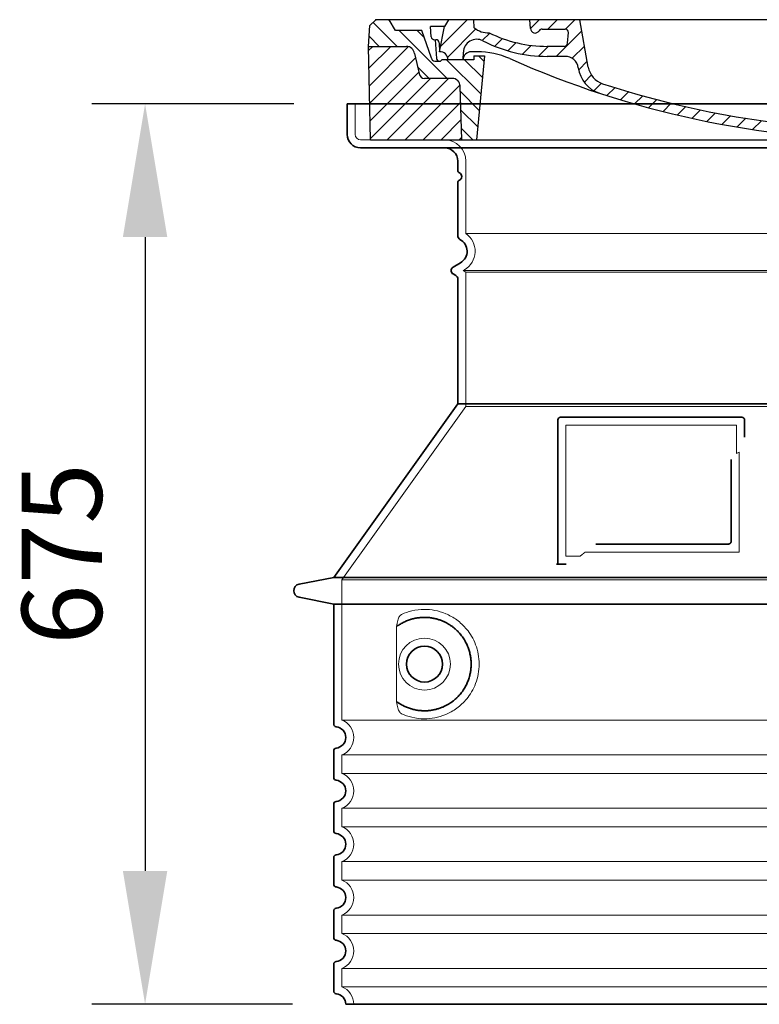
# Model space of a CAD drawing. Units: millimetres. Extents: x 237238 to 259213, y 160248 to 174542.
# Drawn here: x 245777 to 246331, y 167554 to 168292 of the extents above; entities that cross this region are included whole.
import ezdxf

# ---------------------------------------------------------------- set-up
doc = ezdxf.new("R2010")
doc.units = ezdxf.units.MM
for name, pattern in [('AM_DIN_G_W050x2', [6.875, 4.75, -0.875, 0.375, -0.875]), ('AM_ISO08W050', [18, 12, -1.5, 3, -1.5]), ('DASHED', [0])]:
    doc.linetypes.add(name, pattern=pattern)
doc.layers.get('DEFPOINTS').update_dxf_attribs({"color": 250})
for name, color, linetype, lineweight in [('AM_7', 4, 'AM_ISO08W050', 25), ('AM_8', 1, 'Continuous', 25), ('kote', 252, 'Continuous', 9), ('Skrytá (ISO)', 1, 'DASHED', 18), ('Viditelná (ISO)', 7, 'Continuous', 35)]:
    doc.layers.add(name, color=color, linetype=linetype, lineweight=lineweight)
doc.layers.add('PUNKTE', color=1, linetype='Continuous')
doc.styles.get("Standard").update_dxf_attribs({"font": 'ISOCP.SHX'})
doc.styles.add('Styl textu40', font='arial.ttf')
doc.dimstyles.new('VARIABEL-ST', dxfattribs={"dimscale": 40, "dimtxt": 7, "dimasz": 2.5, "dimexe": 1, "dimexo": 1, "dimgap": 0.6, "dimtad": 1, "dimdsep": 46, "dimtxsty": 'Standard', "dimcen": 0, "dimclrd": 256, "dimclre": 256, "dimclrt": 5, "dimadec": 0, "dimazin": 0, "dimtp": 0.1, "dimtm": 0.1, "dimtfac": 0.71, "dimtdec": 3, "dimtmove": 0, "dimatfit": 3, "dimfxl": 1, "dimtzin": 0, "dimarcsym": 0})

# ---------------------------------------------------------------- blocks, each defined once
blk = doc.blocks.new('*D57')
at = {"layer": 'DEFPOINTS', "color": 0, "transparency": 16777216}
for p in [(246022.16, 168228.56), (245870.71, 167553.56), (246021.16, 167553.56)]:
    blk.add_point(p, dxfattribs=at)
at = {"layer": 'kote', "lineweight": -2, "transparency": 16777216}
for p, q in [((245982.16, 168228.56), (245830.71, 168228.56)), ((245870.71, 168128.56), (245870.71, 167653.56)), ((245981.16, 167553.56), (245830.71, 167553.56))]:
    blk.add_line(p, q, dxfattribs=at)
at = {"layer": 'kote', "transparency": 16777216}
for points in [[(245854.05, 168128.56), (245887.38, 168128.56), (245870.71, 168228.56)], [(245854.05, 167653.56), (245887.38, 167653.56), (245870.71, 167553.56)]]:
    blk.add_solid(points, dxfattribs=at)
at = {"layer": 'kote', "transparency": 16777216, "insert": (245816.08, 167891.06), "char_height": 60, "attachment_point": 5, "rotation": 90, "style": 'Styl textu40'}
blk.add_mtext('675', dxfattribs=at)
blk = doc.blocks.new('A$C710E52A4')
at = {"layer": 'AM_8'}
h = blk.add_hatch(dxfattribs=at)
h.set_pattern_fill('ANSI31', color=256, scale=3, angle=90, style=0)
h.set_pattern_definition([(135, (-11381.922, -11292.96), (-6.735192, -6.735192), [])])
edge = h.paths.add_edge_path()
edge.add_line((703.08, 25.02), (714, 25.02))
edge.add_line((714, 25.02), (715.26, 65.21))
edge.add_arc((721.26, 65.02), 6, 90, 178.19773, ccw=False)
edge.add_line((721.26, 71.02), (741.92, 71.02))
edge.add_arc((741.92, 75.02), 4, 270, 354.00077)
edge.add_line((745.9, 74.6), (749.58, 89.64))
edge.add_arc((755.55, 89.02), 6, 90, 174.00077, ccw=False)
edge.add_line((755.55, 95.02), (784.05, 95.02))
edge.add_line((784.05, 95.02), (782.89, 110.55))
edge.add_line((782.89, 110.55), (778.42, 115.02))
edge.add_line((778.42, 115.02), (768.42, 115.02))
edge.add_line((768.42, 115.02), (763.8, 107.02))
edge.add_line((763.8, 107.02), (735.02, 107.02))
edge.add_line((735.02, 107.02), (733.61, 86.48))
edge.add_arc((731.11, 86.52), 2.5, 216.8699, 359.12821, ccw=False)
edge.add_line((729.11, 85.02), (705.02, 85.02))
edge.add_line((705.02, 85.02), (705.02, 88.02))
edge.add_line((705.02, 88.02), (697.02, 88.02))
edge.add_line((697.02, 88.02), (703.08, 25.02))
edge = h.paths.add_edge_path()
edge.add_line((70.05, 25.02), (80.97, 25.02))
edge.add_line((80.97, 25.02), (87.02, 88.02))
edge.add_line((87.02, 88.02), (79.02, 88.02))
edge.add_line((79.02, 88.02), (79.02, 85.02))
edge.add_line((79.02, 85.02), (54.94, 85.02))
edge.add_arc((53.94, 85.02), 1, 270, 360, ccw=False)
edge.add_line((53.94, 84.02), (49.7, 84.02))
edge.add_arc((49.7, 86.52), 2.5, 189.67619, 270, ccw=False)
edge.add_line((47.24, 86.1), (40.02, 107.02))
edge.add_line((40.02, 107.02), (20.24, 107.02))
edge.add_line((20.24, 107.02), (15.63, 115.02))
edge.add_line((15.63, 115.02), (5.63, 115.02))
edge.add_line((5.63, 115.02), (1.16, 110.55))
edge.add_line((1.16, 110.55), (0, 95.02))
edge.add_line((0, 95.02), (28.5, 95.02))
edge.add_line((28.5, 95.02), (34.46, 89.64))
edge.add_line((34.46, 89.64), (38.15, 74.6))
edge.add_arc((42.12, 75.02), 4, 185.99923, 270)
edge.add_line((42.12, 71.02), (62.79, 71.02))
edge.add_arc((62.79, 65.02), 6, 1.80227, 90, ccw=False)
edge.add_line((68.79, 65.21), (70.05, 25.02))
h = blk.add_hatch(dxfattribs=at)
h.set_pattern_fill('ANSI31', color=256, scale=3, style=0)
h.set_pattern_definition([(45, (-11381.922, -11292.96), (-6.735192, 6.735192), [])])
edge = h.paths.add_edge_path()
edge.add_line((714, 25.02), (782.38, 25.02))
edge.add_line((782.38, 25.02), (784.05, 95.02))
edge.add_line((784.05, 95.02), (755.55, 95.02))
edge.add_arc((755.55, 89.02), 6, 90, 174.00077)
edge.add_line((749.58, 89.64), (745.9, 74.6))
edge.add_arc((741.92, 75.02), 4, 270, 354.00077, ccw=False)
edge.add_line((741.92, 71.02), (721.26, 71.02))
edge.add_arc((721.26, 65.02), 6, 90, 178.19773)
edge.add_line((715.26, 65.21), (714, 25.02))
edge = h.paths.add_edge_path()
edge.add_line((1.67, 25.02), (70.05, 25.02))
edge.add_line((70.05, 25.02), (68.79, 65.21))
edge.add_arc((62.79, 65.02), 6, 1.80227, 90)
edge.add_line((62.79, 71.02), (42.12, 71.02))
edge.add_arc((42.12, 75.02), 4, 185.99923, 270, ccw=False)
edge.add_line((38.15, 74.6), (34.46, 89.64))
edge.add_arc((28.5, 89.02), 6, 5.99923, 90)
edge.add_line((28.5, 95.02), (0, 95.02))
edge.add_line((0, 95.02), (1.67, 25.02))
for p, q in [((1.16, 110.55), (5.63, 115.02)), ((392.02, 115.02), (5.63, 115.02)), ((20.24, 107.02), (15.63, 115.02)), ((59.91, 115.02), (57.02, 110.02)), ((79.37, 109.01), (79.02, 115.02)), ((121.43, 108.44), (121.02, 115.02)), ((164.82, 79.48), (158.55, 115.02)), ((392.02, 115.02), (778.42, 115.02)), ((713.59, 107.24), (714.27, 115.02)), ((724.14, 115.02), (727.02, 110.02)), ((738.02, 107.02), (742.64, 115.02)), ((763.8, 107.02), (768.42, 115.02)), ((782.89, 110.55), (778.42, 115.02)), ((0, 95.02), (1.16, 110.55)), ((40.02, 107.02), (20.24, 107.02)), ((47.24, 86.08), (40.02, 107.02)), ((47.07, 102.08), (46.55, 110.02)), ((57.02, 110.02), (46.55, 110.02)), ((53.39, 91.01), (57.02, 110.02)), ((130.19, 108.02), (147.43, 108.02)), ((149.13, 97.43), (149.93, 105.43)), ((727.02, 110.02), (732.02, 110.02)), ((730.66, 91.01), (732.02, 110.02)), ((733.61, 86.43), (735.02, 107.02)), ((735.02, 107.02), (763.8, 107.02)), ((784.05, 95.02), (782.89, 110.55)), ((49.53, 100.02), (50.48, 100.02)), ((50.01, 100.02), (51.13, 85.85)), ((52.98, 97.61), (53.39, 91.01)), ((1.67, 25.02), (0, 95.02)), ((0, 95.02), (28.5, 95.02)), ((34.46, 89.64), (38.15, 74.6)), ((71.02, 85.02), (71.22, 90.65)), ((81.6, 91.02), (77.02, 91.02)), ((146.63, 95.02), (134.02, 95.02)), ((702.44, 91.02), (707.02, 91.02)), ((749.58, 89.64), (745.9, 74.6)), ((784.05, 95.02), (755.55, 95.02)), ((782.38, 25.02), (784.05, 95.02)), ((49.7, 84.02), (53.12, 84.02)), ((53.12, 84.02), (53.38, 84.02)), ((53.38, 84.02), (53.94, 84.02)), ((54.94, 85.02), (54.94, 85.02)), ((79.02, 85.02), (54.94, 85.02)), ((79.02, 88.02), (79.02, 85.02)), ((79.02, 88.02), (87.02, 88.02)), ((87.02, 88.02), (80.97, 25.02)), ((147.41, 87.52), (134.02, 87.52)), ((591.41, 81.89), (592.02, 81.89)), ((592.02, 81.89), (592.65, 81.89)), ((676.21, 85.02), (697.22, 85.02)), ((676.21, 85.02), (697.22, 85.02)), ((697.02, 88.02), (703.08, 25.02)), ((697.02, 88.02), (705.02, 88.02)), ((697.02, 88.02), (705.02, 88.02)), ((705.02, 88.02), (705.02, 85.02)), ((705.02, 88.02), (705.02, 85.02)), ((705.02, 85.02), (729.11, 85.02)), ((705.02, 85.02), (729.11, 85.02)), ((588.91, 79.51), (588.16, 63.56)), ((595.15, 79.53), (595.75, 68.24)), ((62.79, 71.02), (42.12, 71.02)), ((721.26, 71.02), (741.92, 71.02)), ((70.05, 25.02), (68.79, 65.21)), ((714, 25.02), (715.26, 65.21)), ((1.67, 25.02), (782.38, 25.02))]:
    blk.add_line(p, q)
for centre, radius, start, end in [((89.82, 121.22), 16.07, 229.44309, 272.73474), ((134.02, 193.02), 98, 243.69, 270), ((124.97, 108.56), 3.54, 182, 329.767), ((130.19, 105.52), 2.5, 90, 149.767), ((147.43, 105.52), 2.5, 358, 90), ((707.62, 107.76), 6, 275.893, 355), ((49.53, 102.52), 2.5, 190, 270), ((50.48, 97.52), 2.5, 2, 90), ((81.21, 90.3), 10, 62.792, 178), ((134.02, 193.02), 105.5, 242.792, 270), ((146.63, 97.52), 2.5, 270, 358), ((719.01, -2.65), 105, 95.892, 114.109), ((28.5, 89.02), 6, 5.99923, 90), ((53.6, 85.02), 6, 0, 92.001), ((77.02, 85.02), 6, 90, 180), ((81.6, 31.02), 60, 65.994, 90), ((392.02, 728.02), 695.5, 287.48, 294.109), ((702.44, 31.02), 60, 90, 114.006), ((707.02, 85.02), 6, 0, 90), ((730.45, 85.02), 6, 87.999, 180), ((755.55, 89.02), 6, 90, 174.00077), ((49.7, 86.52), 2.5, 190, 270), ((53.12, 86.02), 2, 184.75823, 270), ((53.94, 85.02), 1, 270, 360), ((392.02, 728.02), 703, 245.993, 270), ((147.41, 77.52), 10, 8.13, 90), ((392.02, 728.02), 703, 270, 294.006), ((591.41, 79.39), 2.5, 89.998, 177.298), ((592.65, 79.39), 2.5, 3.047, 90.002), ((731.11, 86.52), 2.5, 216.87, 358), ((731.11, 86.52), 2.5, 216.87, 358), ((42.12, 75.02), 4, 185.99923, 270), ((180.57, 82.25), 23.5, 188.13, 251.869), ((180.57, 82.25), 16, 190, 251.869), ((741.92, 75.02), 4, 270, 354.00077), ((62.79, 65.02), 6, 1.80227, 90), ((392.02, 728.02), 695.5, 251.869, 270), ((599.74, 68.45), 4, 183.047, 287.483), ((721.26, 65.02), 6, 90, 178.19773), ((392.02, 728.02), 695.5, 270, 286.132), ((584.16, 63.75), 4, 286.132, 357.298)]:
    blk.add_arc(centre, radius, start, end)
at = {"layer": 'AM_7', "linetype": 'AM_DIN_G_W050x2'}
for q in [(392.02, 30.04), (392.02, 30.04), (377.01, 15.02), (407.04, 15.02), (392.02, 0), (392.02, 0)]:
    blk.add_line((392.02, 15.02), q, dxfattribs=at)
at = {"layer": 'AM_8'}
for p, q in [((53.27, 94.26), (74.03, 115.02)), ((121.42, 108.53), (127.91, 115.02)), ((134.38, 108.02), (141.38, 115.02)), ((147.82, 107.99), (154.85, 115.02)), ((713.67, 108.07), (720.61, 115.02)), ((59.28, 86.79), (80.57, 108.08)), ((85.29, 99.33), (90.96, 105.01)), ((140.82, 87.52), (160.02, 106.71)), ((709.63, 90.57), (729.08, 110.02)), ((94.7, 95.28), (100.41, 100.99)), ((104.53, 91.64), (110.71, 97.81)), ((677.88, 85.76), (690.37, 98.25)), ((695.92, 90.33), (707.19, 101.6)), ((717.55, 85.02), (730.92, 98.39)), ((115.38, 89.01), (122.06, 95.69)), ((127.74, 87.9), (134.85, 95.02)), ((152.84, 86.06), (162.03, 95.26)), ((654.96, 76.31), (668.82, 90.17)), ((70.97, 85.02), (71.03, 85.08)), ((157.74, 77.5), (164.05, 83.81)), ((588.82, 77.52), (593.04, 81.74)), ((632.19, 67.01), (645.87, 80.69)), ((161.87, 68.15), (167.07, 73.35)), ((169.17, 61.99), (174.68, 67.49)), ((588.06, 63.29), (595.61, 70.84)), ((612.24, 60.53), (624.53, 72.82)), ((178.81, 58.15), (184.91, 64.25)), ((189.01, 54.89), (195.27, 61.14)), ((573.69, 48.92), (584.47, 59.7)), ((592.28, 54.04), (603.9, 65.67)), ((199.28, 51.68), (205.63, 58.03)), ((210.06, 49), (215.99, 54.92)), ((220.85, 46.31), (226.88, 52.34)), ((555.75, 44.45), (566.31, 55.01)), ((231.63, 43.62), (237.87, 49.86)), ((242.41, 40.93), (248.87, 47.39)), ((253.65, 38.7), (259.86, 44.91)), ((521.49, 37.13), (530.77, 46.41)), ((537.84, 40.02), (548.16, 50.33)), ((265.1, 36.68), (271.43, 43.01)), ((276.55, 34.66), (283.05, 41.16)), ((288, 32.64), (294.66, 39.3)), ((299.8, 30.97), (306.4, 37.57)), ((473.82, 29.87), (482.26, 38.32)), ((488.87, 31.45), (498, 40.58)), ((505.13, 34.25), (514.38, 43.5)), ((311.99, 29.69), (318.7, 36.4)), ((324.18, 28.4), (331, 35.23)), ((336.37, 27.12), (343.3, 34.06)), ((348.97, 26.26), (356.12, 33.41)), ((362.06, 25.88), (369.27, 33.08)), ((375.16, 25.5), (382.41, 32.76)), ((388.25, 25.13), (395.75, 32.63)), ((401.9, 25.3), (409.62, 33.03)), ((415.77, 25.7), (423.5, 33.43)), ((429.64, 26.1), (437.37, 33.83)), ((443.71, 26.7), (452.13, 35.12)), ((458.76, 28.29), (467.2, 36.72))]:
    blk.add_line(p, q, dxfattribs=at)
at = {"layer": 'PUNKTE'}
for p in [(5.63, 115.02), (392.02, 115.02), (392.02, 115.02), (392.02, 115.02), (392.02, 115.02), (778.42, 115.02), (392.02, 25.02), (392.02, 25.02)]:
    blk.add_point(p, dxfattribs=at)

msp = doc.modelspace()

# ---------------------------------------------------------------- linework, layer by layer
at = {"layer": 'Skrytá (ISO)', "ltscale": 4.378584}
msp.add_line((246028.16, 168205.56), (246028.16, 168228.56), dxfattribs=at)
at = {"layer": 'Skrytá (ISO)', "ltscale": 13.14391}
msp.add_line((246032.16, 168201.56), (246828.16, 168201.56), dxfattribs=at)
at = {"layer": 'Skrytá (ISO)', "ltscale": 13.137691}
msp.add_line((246111.16, 168131.22), (246111.16, 168185.56), dxfattribs=at)
at = {"layer": 'Skrytá (ISO)', "ltscale": 13.097497}
for p, q in [((246749.16, 168131.22), (246111.16, 168131.22)), ((246749.16, 168102.4), (246111.16, 168102.4)), ((246749.16, 168001.63), (246111.16, 168001.63))]:
    msp.add_line(p, q, dxfattribs=at)
at = {"layer": 'Skrytá (ISO)', "ltscale": 0.219729}
msp.add_line((246110.16, 168104.13), (246109.16, 168103.56), dxfattribs=at)
at = {"layer": 'Skrytá (ISO)', "ltscale": 13.179613}
msp.add_line((246751.16, 168103.56), (246109.16, 168103.56), dxfattribs=at)
at = {"layer": 'Skrytá (ISO)', "ltscale": 0.439558}
msp.add_line((246111.16, 168102.4), (246109.16, 168103.56), dxfattribs=at)
at = {"layer": 'Skrytá (ISO)', "ltscale": 12.18212}
msp.add_line((246111.16, 168001.63), (246111.16, 168102.4), dxfattribs=at)
at = {"layer": 'Skrytá (ISO)', "ltscale": 12.882055}
msp.add_line((246111.16, 168001.63), (246018.16, 167871.63), dxfattribs=at)
at = {"layer": 'Skrytá (ISO)', "ltscale": 11.847196}
msp.add_line((246186.16, 167987.56), (246186.16, 167889.56), dxfattribs=at)
at = {"layer": 'Skrytá (ISO)', "ltscale": 12.37911}
msp.add_line((246314.16, 167987.56), (246186.16, 167987.56), dxfattribs=at)
at = {"layer": 'Skrytá (ISO)', "ltscale": 4.010478}
msp.add_line((246314.16, 167966.49), (246314.16, 167987.56), dxfattribs=at)
at = {"layer": 'Skrytá (ISO)', "ltscale": 2.062627}
msp.add_line((246186.16, 167889.56), (246197, 167889.56), dxfattribs=at)
at = {"layer": 'Skrytá (ISO)', "ltscale": 12.468955}
msp.add_line((246200.69, 167892.56), (246316.06, 167892.56), dxfattribs=at)
at = {"layer": 'Skrytá (ISO)', "ltscale": 13.039331}
for p, q in [((246018.16, 167871.63), (246842.16, 167871.63)), ((246018.16, 167766.63), (246842.16, 167766.63)), ((246842.16, 167740.48), (246018.16, 167740.48)), ((246018.16, 167726.63), (246842.16, 167726.63)), ((246842.16, 167700.48), (246018.16, 167700.48)), ((246018.16, 167686.63), (246842.16, 167686.63)), ((246842.16, 167660.48), (246018.16, 167660.48)), ((246018.16, 167646.63), (246842.16, 167646.63)), ((246842.16, 167620.48), (246018.16, 167620.48)), ((246018.16, 167606.63), (246842.16, 167606.63)), ((246842.16, 167580.48), (246018.16, 167580.48)), ((246018.16, 167566.63), (246842.16, 167566.63))]:
    msp.add_line(p, q, dxfattribs=at)
at = {"layer": 'Skrytá (ISO)', "ltscale": 12.693194}
msp.add_line((246018.16, 167871.63), (246018.16, 167766.63), dxfattribs=at)
at = {"layer": 'Skrytá (ISO)', "ltscale": 12.275962}
msp.add_line((246059.08, 167833.94), (246059.08, 167783.17), dxfattribs=at)
at = {"layer": 'Skrytá (ISO)', "ltscale": 2.635983}
for p, q in [((246018.16, 167740.48), (246018.16, 167726.63)), ((246018.16, 167700.48), (246018.16, 167686.63)), ((246018.16, 167660.48), (246018.16, 167646.63)), ((246018.16, 167620.48), (246018.16, 167606.63)), ((246018.16, 167580.48), (246018.16, 167566.63))]:
    msp.add_line(p, q, dxfattribs=at)
at = {"layer": 'Skrytá (ISO)', "ltscale": 11.818951}
msp.add_circle((246080.16, 167808.56), 19.45, dxfattribs=at)
at = {"layer": 'Skrytá (ISO)', "ltscale": 1.196077}
msp.add_arc((246032.16, 168205.56), 4, 180, 270, dxfattribs=at)
at = {"layer": 'Skrytá (ISO)', "ltscale": 4.78461}
msp.add_arc((246095.16, 168185.56), 16, 0, 90, dxfattribs=at)
at = {"layer": 'Skrytá (ISO)', "ltscale": 6.154692}
msp.add_arc((246102.16, 168117.99), 16, 300, 55.77113, dxfattribs=at)
at = {"layer": 'Skrytá (ISO)', "ltscale": 0.398348}
msp.add_arc((246473.02, 167629.35), 372.69, 114.90732, 115.22908, dxfattribs=at)
at = {"layer": 'Skrytá (ISO)', "ltscale": 6.426379}
for centre in [(246013.16, 167753.56), (246013.16, 167713.56), (246013.16, 167673.56), (246013.16, 167633.56), (246013.16, 167593.56)]:
    msp.add_arc(centre, 14, 290.92483, 69.07517, dxfattribs=at)
at = {"layer": 'Skrytá (ISO)', "ltscale": 3.21314}
msp.add_arc((246013.16, 167553.56), 14, 0, 69.07517, dxfattribs=at)
at = {"layer": 'Skrytá (ISO)', "ltscale": 15.091075}
msp.add_rational_spline([(246316.06, 167892.56), (246316.06, 167932.96), (246316.06, 167967.38)], [1.00235786927, 1.00604730413, 1.00391800559], degree=2, dxfattribs=at)
at = {"layer": 'Skrytá (ISO)', "ltscale": 0.905796}
msp.add_rational_spline([(246200.69, 167892.56), (246198.85, 167891.07), (246197, 167889.56)], [1.02175351756, 1.02024725223, 1.01872128411], degree=2, dxfattribs=at)
at = {"layer": 'Skrytá (ISO)', "ltscale": 3.049725}
msp.add_open_spline([(246063.05, 167845.81), (246062.46, 167845.54), (246061.92, 167845.01), (246060.92, 167843.49), (246060.48, 167842.5), (246059.69, 167839.99), (246059.39, 167838.43), (246059.13, 167835.83), (246059.08, 167834.87), (246059.08, 167833.94)], degree=3, knots=[-6.248464, -6.248464, -6.248464, -6.248464, -5.855111, -5.855111, -5.440025, -5.440025, -4.943712, -4.943712, -4.655335, -4.655335, -4.655335, -4.655335], dxfattribs=at)
at = {"layer": 'Skrytá (ISO)', "ltscale": 13.256505}
msp.add_open_spline([(246063.05, 167771.3), (246065.49, 167770.18), (246068.05, 167769.29), (246073.78, 167767.93), (246076.98, 167767.56), (246082.58, 167767.56), (246085.18, 167767.77), (246090.56, 167768.8), (246093.34, 167769.62), (246098.91, 167771.97), (246101.69, 167773.51), (246107.01, 167777.4), (246109.56, 167779.75), (246113.11, 167784.07), (246114.34, 167785.8), (246116.61, 167789.65), (246117.64, 167791.76), (246119.35, 167796.26), (246120.03, 167798.65), (246120.93, 167803.56), (246121.16, 167806.07), (246121.16, 167808.56), (246121.16, 167811.04), (246120.93, 167813.56), (246120.03, 167818.47), (246119.35, 167820.86), (246117.64, 167825.35), (246116.61, 167827.47), (246114.34, 167831.31), (246113.11, 167833.04), (246109.56, 167837.37), (246107.01, 167839.72), (246101.69, 167843.61), (246098.91, 167845.15), (246093.34, 167847.5), (246090.56, 167848.31), (246085.18, 167849.34), (246082.58, 167849.56), (246076.98, 167849.56), (246073.78, 167849.18), (246068.05, 167847.82), (246065.49, 167846.94), (246063.05, 167845.81)], degree=3, knots=[26.233999, 26.233999, 26.233999, 26.233999, 27.756641, 27.756641, 29.565379, 29.565379, 30.939908, 30.939908, 32.314437, 32.314437, 33.688965, 33.688965, 35.063494, 35.063494, 35.808504, 35.808504, 36.553514, 36.553514, 37.298524, 37.298524, 38.043533, 38.043533, 38.043533, 38.788543, 38.788543, 39.533553, 39.533553, 40.278563, 40.278563, 41.023572, 41.023572, 42.398101, 42.398101, 43.77263, 43.77263, 45.147159, 45.147159, 46.521688, 46.521688, 48.330426, 48.330426, 49.853068, 49.853068, 49.853068, 49.853068], dxfattribs=at)
at = {"layer": 'Skrytá (ISO)'}
for points in [[(246059.73, 167836.97), (246059.73, 167836.97), (246059.73, 167836.97), (246059.73, 167836.97)], [(246059.73, 167780.14), (246059.73, 167780.14), (246059.73, 167780.14), (246059.73, 167780.14)]]:
    msp.add_open_spline(points, degree=3, dxfattribs=at)
at = {"layer": 'Skrytá (ISO)', "ltscale": 3.049721}
msp.add_open_spline([(246059.08, 167783.17), (246059.08, 167782.18), (246059.13, 167781.17), (246059.41, 167778.57), (246059.71, 167777.06), (246060.5, 167774.55), (246060.96, 167773.52), (246061.97, 167772.05), (246062.5, 167771.55), (246063.05, 167771.3)], degree=3, knots=[-1.550935, -1.550935, -1.550935, -1.550935, -1.2581, -1.2581, -0.794126, -0.794126, -0.370827, -0.370827, 0, 0, 0, 0], dxfattribs=at)
at = {"layer": 'Viditelná (ISO)'}
for p, q in [((246838.16, 168228.56), (246022.16, 168228.56)), ((246022.16, 168205.56), (246022.16, 168228.56)), ((246032.16, 168195.56), (246828.16, 168195.56)), ((246105.16, 168178.56), (246105.16, 168185.56)), ((246105.16, 168129.52), (246105.16, 168169.39)), ((246107.16, 168109.33), (246101.66, 168106.15)), ((246103.66, 168099.8), (246101.66, 168100.96)), ((246105.16, 168003.56), (246105.16, 168097.21)), ((246105.16, 168003.56), (246012.16, 167873.56)), ((246755.16, 168003.56), (246105.16, 168003.56)), ((246180.16, 167991.56), (246180.16, 167883.56)), ((246318.16, 167993.56), (246182.16, 167993.56)), ((246320.16, 167978.59), (246320.16, 167991.56)), ((246208.7, 167898.56), (246308.06, 167898.56)), ((246180.16, 167883.56), (246182.16, 167883.56)), ((246182.16, 167883.56), (246184, 167883.56)), ((246012.16, 167873.56), (245986.2, 167868.46)), ((246012.16, 167873.56), (246848.16, 167873.56)), ((246012.16, 167853.56), (245986.2, 167858.65)), ((246012.16, 167853.56), (246848.16, 167853.56)), ((246012.16, 167853.56), (246012.16, 167763.51)), ((246012.16, 167743.61), (246012.16, 167723.51)), ((246012.16, 167703.61), (246012.16, 167683.51)), ((246012.16, 167663.61), (246012.16, 167643.51)), ((246012.16, 167623.61), (246012.16, 167603.51)), ((246012.16, 167583.61), (246012.16, 167563.51)), ((246021.16, 167553.56), (246839.16, 167553.56))]:
    msp.add_line(p, q, dxfattribs=at)
msp.add_circle((246080.16, 167808.56), 13.45, dxfattribs=at)
for centre, radius, start, end in [((246032.16, 168205.56), 10, 180, 270), ((246095.16, 168185.56), 10, 0, 90), ((246107.16, 168178.56), 2, 180, 246.42182), ((246105.16, 168173.97), 3, 293.57818, 66.42182), ((246107.16, 168169.39), 2, 113.57818, 180), ((246108.16, 168129.52), 3, 180, 242.51357), ((246102.16, 168117.99), 10, 300, 62.51357), ((246103.16, 168103.56), 3, 120, 240), ((246102.16, 168097.21), 3, 0, 60), ((246182.16, 167991.56), 2, 90, 180), ((246318.16, 167991.56), 2, 0, 90), ((245987.16, 167863.56), 5, 101.09973, 258.90027), ((246014.16, 167763.51), 2, 180, 264.26083), ((246013.16, 167753.56), 8, 275.73917, 84.26083), ((246014.16, 167743.61), 2, 95.73917, 180), ((246014.16, 167723.51), 2, 180, 264.26083), ((246013.16, 167713.56), 8, 275.73917, 84.26083), ((246014.16, 167703.61), 2, 95.73917, 180), ((246014.16, 167683.51), 2, 180, 264.26083), ((246013.16, 167673.56), 8, 275.73917, 84.26083), ((246014.16, 167663.61), 2, 95.73917, 180), ((246014.16, 167643.51), 2, 180, 264.26083), ((246013.16, 167633.56), 8, 275.73917, 84.26083), ((246014.16, 167623.61), 2, 95.73917, 180), ((246014.16, 167603.51), 2, 180, 264.26083), ((246013.16, 167593.56), 8, 275.73917, 84.26083), ((246014.16, 167583.61), 2, 95.73917, 180), ((246014.16, 167563.51), 2, 180, 264.26083), ((246013.16, 167553.56), 8, 0, 84.26083)]:
    msp.add_arc(centre, radius, start, end, dxfattribs=at)
for centre, major_axis, start_param, end_param in [((246058.57, 167838.58), (1.16, -1.6), 6.281635, 6.281642), ((246058.56, 167778.51), (1.17, 1.63), 6.282607, 6.282615)]:
    msp.add_ellipse(centre, major_axis=major_axis, ratio=0.849972, start_param=start_param, end_param=end_param, dxfattribs=at)
for points, knots in [([(246310.06, 167961.84), (246310.06, 167957.13), (246310.06, 167952.26), (246310.06, 167947.17), (246310.06, 167947.14), (246310.06, 167947.1), (246310.06, 167947.07), (246310.06, 167941.95), (246310.06, 167936.6), (246310.06, 167931.25), (246310.06, 167931.24), (246310.06, 167931.24), (246310.06, 167931.24), (246310.06, 167925.88), (246310.06, 167920.52), (246310.06, 167915.38), (246310.06, 167915.36), (246310.06, 167915.33), (246310.06, 167915.3), (246310.06, 167910.19), (246310.06, 167905.3), (246310.06, 167900.56)], [0, 0, 0, 0, 0.24836, 0.24836, 0.24836, 0.25, 0.25, 0.25, 0.499801, 0.499801, 0.499801, 0.5, 0.5, 0.5, 0.75, 0.75, 0.75, 0.751237, 0.751237, 0.751237, 1, 1, 1, 1]), ([(246310.06, 167900.56), (246310.06, 167900.53), (246310.06, 167900.5), (246310.06, 167900.47), (246310.06, 167900.43), (246310.05, 167900.38), (246310.05, 167900.34), (246310.04, 167900.31), (246310.04, 167900.28), (246310.04, 167900.25), (246310.03, 167900.21), (246310.02, 167900.17), (246310.01, 167900.13), (246310.01, 167900.1), (246310, 167900.06), (246309.99, 167900.03), (246309.98, 167900), (246309.97, 167899.96), (246309.96, 167899.93), (246309.95, 167899.9), (246309.94, 167899.86), (246309.92, 167899.83), (246309.91, 167899.8), (246309.9, 167899.77), (246309.89, 167899.74), (246309.87, 167899.71), (246309.86, 167899.67), (246309.84, 167899.64), (246309.83, 167899.62), (246309.81, 167899.59), (246309.8, 167899.57), (246309.78, 167899.54), (246309.76, 167899.5), (246309.74, 167899.47), (246309.72, 167899.45), (246309.71, 167899.43), (246309.7, 167899.41), (246309.67, 167899.38), (246309.65, 167899.34), (246309.62, 167899.31), (246309.61, 167899.29), (246309.6, 167899.28), (246309.59, 167899.27), (246309.56, 167899.23), (246309.53, 167899.2), (246309.5, 167899.17), (246309.49, 167899.16), (246309.48, 167899.15), (246309.47, 167899.14), (246309.44, 167899.11), (246309.4, 167899.07), (246309.37, 167899.05), (246309.36, 167899.04), (246309.35, 167899.03), (246309.35, 167899.02), (246309.31, 167898.99), (246309.27, 167898.97), (246309.24, 167898.94), (246309.23, 167898.94), (246309.22, 167898.93), (246309.22, 167898.93), (246309.18, 167898.9), (246309.14, 167898.87), (246309.1, 167898.85), (246309.1, 167898.85), (246309.09, 167898.84), (246309.09, 167898.84), (246309.05, 167898.82), (246309, 167898.79), (246308.96, 167898.77), (246308.92, 167898.75), (246308.87, 167898.73), (246308.82, 167898.71), (246308.77, 167898.69), (246308.73, 167898.67), (246308.68, 167898.65), (246308.67, 167898.65), (246308.67, 167898.65), (246308.67, 167898.65), (246308.62, 167898.64), (246308.58, 167898.62), (246308.53, 167898.61), (246308.52, 167898.61), (246308.52, 167898.61), (246308.51, 167898.61), (246308.47, 167898.6), (246308.42, 167898.59), (246308.38, 167898.58), (246308.37, 167898.58), (246308.36, 167898.58), (246308.35, 167898.58), (246308.31, 167898.57), (246308.26, 167898.57), (246308.22, 167898.56), (246308.21, 167898.56), (246308.2, 167898.56), (246308.18, 167898.56), (246308.14, 167898.56), (246308.1, 167898.56), (246308.06, 167898.56)], [0, 0, 0, 0, 0.020583, 0.020583, 0.020583, 0.0555556, 0.0555556, 0.0555556, 0.0791506, 0.0791506, 0.0791506, 0.1111111, 0.1111111, 0.1111111, 0.1377182, 0.1377182, 0.1377182, 0.1666667, 0.1666667, 0.1666667, 0.1962673, 0.1962673, 0.1962673, 0.2222222, 0.2222222, 0.2222222, 0.2548341, 0.2548341, 0.2548341, 0.2777778, 0.2777778, 0.2777778, 0.3134025, 0.3134025, 0.3134025, 0.3333333, 0.3333333, 0.3333333, 0.3719581, 0.3719581, 0.3719581, 0.3888889, 0.3888889, 0.3888889, 0.4305184, 0.4305184, 0.4305184, 0.4444444, 0.4444444, 0.4444444, 0.4890753, 0.4890753, 0.4890753, 0.5, 0.5, 0.5, 0.5476309, 0.5476309, 0.5476309, 0.5555556, 0.5555556, 0.5555556, 0.606189, 0.606189, 0.606189, 0.6111111, 0.6111111, 0.6111111, 0.6647573, 0.6647573, 0.6647573, 0.7222222, 0.7222222, 0.7222222, 0.7777778, 0.7777778, 0.7777778, 0.7818892, 0.7818892, 0.7818892, 0.8333333, 0.8333333, 0.8333333, 0.840437, 0.840437, 0.840437, 0.8888889, 0.8888889, 0.8888889, 0.8990404, 0.8990404, 0.8990404, 0.9444444, 0.9444444, 0.9444444, 0.9575409, 0.9575409, 0.9575409, 1, 1, 1, 1]), ([(246180.16, 167883.56), (246180.16, 167883.56), (246180.14, 167883.56), (246180.05, 167883.56), (246179.99, 167883.56), (246179.81, 167883.56), (246179.7, 167883.56), (246179.45, 167883.56), (246179.31, 167883.56), (246179.16, 167883.56)], [0, 0, 0, 0, 0.069124, 0.069124, 0.1386586, 0.1386586, 0.2043597, 0.2043597, 0.2633866, 0.2633866, 0.2633866, 0.2633866]), ([(246186.36, 167883.56), (246186.07, 167883.56), (246185.71, 167883.56), (246184.88, 167883.56), (246184.44, 167883.56), (246184, 167883.56)], [0, 0, 0, 0, 0.1095724, 0.1095724, 0.2219207, 0.2219207, 0.2219207, 0.2219207]), ([(246059.73, 167780.14), (246060.5, 167779.59), (246061.28, 167779.07), (246062.1, 167778.58), (246062.13, 167778.56), (246062.15, 167778.55), (246062.18, 167778.53), (246063, 167778.04), (246063.84, 167777.58), (246064.71, 167777.15), (246064.74, 167777.14), (246064.77, 167777.12), (246064.79, 167777.11), (246065.67, 167776.69), (246066.56, 167776.29), (246067.47, 167775.94), (246067.49, 167775.93), (246067.52, 167775.92), (246067.55, 167775.91), (246068.46, 167775.56), (246069.38, 167775.24), (246070.31, 167774.97), (246070.34, 167774.96), (246070.37, 167774.96), (246070.39, 167774.95), (246071.33, 167774.68), (246072.27, 167774.45), (246073.21, 167774.26), (246073.23, 167774.25), (246073.26, 167774.24), (246073.28, 167774.24), (246074.23, 167774.05), (246075.17, 167773.9), (246076.11, 167773.79), (246076.14, 167773.79), (246076.16, 167773.79), (246076.19, 167773.78), (246077.13, 167773.68), (246078.07, 167773.61), (246078.99, 167773.58), (246079.02, 167773.58), (246079.04, 167773.57), (246079.07, 167773.57), (246080, 167773.54), (246080.92, 167773.55), (246081.83, 167773.6), (246081.85, 167773.6), (246081.87, 167773.6), (246081.89, 167773.6), (246082.8, 167773.64), (246083.7, 167773.72), (246084.58, 167773.84), (246084.6, 167773.84), (246084.63, 167773.84), (246084.65, 167773.84), (246085.53, 167773.96), (246086.4, 167774.1), (246087.24, 167774.28), (246087.26, 167774.28), (246087.28, 167774.29), (246087.3, 167774.29), (246088.15, 167774.47), (246088.98, 167774.68), (246089.79, 167774.91), (246089.81, 167774.91), (246089.83, 167774.92), (246089.85, 167774.92), (246090.66, 167775.16), (246091.45, 167775.42), (246092.22, 167775.7), (246092.24, 167775.71), (246092.25, 167775.71), (246092.27, 167775.72), (246093.04, 167776), (246093.79, 167776.31), (246094.52, 167776.64), (246094.53, 167776.64), (246094.55, 167776.65), (246094.56, 167776.66), (246095.29, 167776.98), (246096, 167777.33), (246096.68, 167777.7), (246096.69, 167777.71), (246096.71, 167777.71), (246096.72, 167777.72), (246097.4, 167778.09), (246098.06, 167778.47), (246098.7, 167778.87), (246098.72, 167778.88), (246098.73, 167778.89), (246098.74, 167778.89), (246099.38, 167779.29), (246100, 167779.71), (246100.59, 167780.14), (246100.6, 167780.14), (246100.61, 167780.15), (246100.62, 167780.16), (246101.22, 167780.59), (246101.79, 167781.03), (246102.34, 167781.48), (246102.35, 167781.48), (246102.36, 167781.49), (246102.36, 167781.5), (246102.91, 167781.95), (246103.44, 167782.41), (246103.95, 167782.88), (246103.96, 167782.89), (246103.96, 167782.89), (246103.97, 167782.9), (246104.48, 167783.37), (246104.96, 167783.85), (246105.43, 167784.34), (246105.44, 167784.34), (246105.44, 167784.35), (246105.45, 167784.36), (246105.91, 167784.84), (246106.36, 167785.33), (246106.78, 167785.83), (246106.79, 167785.84), (246106.79, 167785.84), (246106.8, 167785.85), (246107.22, 167786.35), (246107.63, 167786.85), (246108.01, 167787.36), (246108.02, 167787.36), (246108.02, 167787.37), (246108.03, 167787.38), (246108.41, 167787.88), (246108.78, 167788.39), (246109.13, 167788.9), (246109.13, 167788.91), (246109.13, 167788.92), (246109.14, 167788.92), (246109.49, 167789.44), (246109.82, 167789.95), (246110.13, 167790.47), (246110.13, 167790.47), (246110.13, 167790.48), (246110.14, 167790.49), (246110.45, 167791), (246110.74, 167791.52), (246111.02, 167792.04), (246111.03, 167792.05), (246111.03, 167792.05), (246111.03, 167792.06), (246111.31, 167792.58), (246111.57, 167793.1), (246111.82, 167793.62), (246111.82, 167793.63), (246111.82, 167793.63), (246111.83, 167793.64), (246112.07, 167794.16), (246112.3, 167794.68), (246112.52, 167795.21), (246112.52, 167795.21), (246112.52, 167795.22), (246112.52, 167795.22), (246112.74, 167795.74), (246112.94, 167796.27), (246113.13, 167796.79), (246113.13, 167796.79), (246113.13, 167796.8), (246113.13, 167796.8), (246113.32, 167797.32), (246113.49, 167797.85), (246113.65, 167798.37), (246113.65, 167798.37), (246113.65, 167798.38), (246113.65, 167798.38), (246113.81, 167798.9), (246113.96, 167799.43), (246114.09, 167799.95), (246114.22, 167800.47), (246114.34, 167801), (246114.45, 167801.52), (246114.56, 167802.05), (246114.65, 167802.57), (246114.73, 167803.09), (246114.82, 167803.61), (246114.89, 167804.13), (246114.95, 167804.66), (246115, 167805.18), (246115.05, 167805.7), (246115.09, 167806.22), (246115.12, 167806.74), (246115.14, 167807.26), (246115.16, 167807.78), (246115.17, 167808.3), (246115.17, 167808.82), (246115.16, 167809.34), (246115.14, 167809.85), (246115.12, 167810.37), (246115.09, 167810.89), (246115.05, 167811.41), (246115, 167811.93), (246114.95, 167812.45), (246114.89, 167812.97), (246114.82, 167813.5), (246114.74, 167814.02), (246114.65, 167814.54), (246114.56, 167815.06), (246114.45, 167815.58), (246114.34, 167816.11), (246114.22, 167816.63), (246114.09, 167817.16), (246113.96, 167817.68), (246113.81, 167818.21), (246113.65, 167818.73), (246113.65, 167818.74), (246113.65, 167818.74), (246113.65, 167818.74), (246113.49, 167819.26), (246113.32, 167819.79), (246113.13, 167820.31), (246113.13, 167820.32), (246113.13, 167820.32), (246113.13, 167820.32), (246112.94, 167820.85), (246112.74, 167821.37), (246112.52, 167821.89), (246112.52, 167821.9), (246112.52, 167821.9), (246112.52, 167821.91), (246112.3, 167822.43), (246112.07, 167822.95), (246111.83, 167823.48), (246111.82, 167823.48), (246111.82, 167823.48), (246111.82, 167823.49), (246111.57, 167824.01), (246111.31, 167824.53), (246111.03, 167825.05), (246111.03, 167825.06), (246111.03, 167825.06), (246111.02, 167825.07), (246110.74, 167825.59), (246110.45, 167826.11), (246110.14, 167826.63), (246110.13, 167826.63), (246110.13, 167826.64), (246110.13, 167826.64), (246109.82, 167827.16), (246109.49, 167827.68), (246109.14, 167828.19), (246109.13, 167828.2), (246109.13, 167828.2), (246109.13, 167828.21), (246108.78, 167828.72), (246108.41, 167829.23), (246108.03, 167829.74), (246108.02, 167829.74), (246108.02, 167829.75), (246108.01, 167829.76), (246107.63, 167830.26), (246107.22, 167830.76), (246106.8, 167831.26), (246106.79, 167831.27), (246106.79, 167831.28), (246106.78, 167831.28), (246106.36, 167831.78), (246105.91, 167832.27), (246105.45, 167832.76), (246105.44, 167832.76), (246105.44, 167832.77), (246105.43, 167832.78), (246104.96, 167833.26), (246104.48, 167833.74), (246103.97, 167834.21), (246103.96, 167834.22), (246103.96, 167834.23), (246103.95, 167834.23), (246103.44, 167834.7), (246102.91, 167835.16), (246102.36, 167835.61), (246102.36, 167835.62), (246102.35, 167835.63), (246102.34, 167835.64), (246101.79, 167836.09), (246101.22, 167836.53), (246100.62, 167836.95), (246100.61, 167836.96), (246100.6, 167836.97), (246100.59, 167836.98), (246100, 167837.4), (246099.38, 167837.82), (246098.74, 167838.22), (246098.73, 167838.23), (246098.72, 167838.24), (246098.7, 167838.24), (246098.06, 167838.64), (246097.4, 167839.03), (246096.72, 167839.39), (246096.71, 167839.4), (246096.69, 167839.41), (246096.68, 167839.41), (246096, 167839.78), (246095.29, 167840.13), (246094.56, 167840.46), (246094.55, 167840.46), (246094.53, 167840.47), (246094.52, 167840.48), (246093.79, 167840.8), (246093.04, 167841.11), (246092.27, 167841.4), (246092.25, 167841.4), (246092.24, 167841.41), (246092.22, 167841.41), (246091.45, 167841.7), (246090.66, 167841.96), (246089.85, 167842.19), (246089.83, 167842.2), (246089.81, 167842.2), (246089.79, 167842.21), (246088.98, 167842.44), (246088.15, 167842.64), (246087.3, 167842.82), (246087.28, 167842.82), (246087.26, 167842.83), (246087.24, 167842.83), (246086.4, 167843.01), (246085.53, 167843.15), (246084.65, 167843.27), (246084.63, 167843.27), (246084.6, 167843.27), (246084.58, 167843.28), (246083.7, 167843.39), (246082.8, 167843.47), (246081.89, 167843.51), (246081.87, 167843.51), (246081.85, 167843.52), (246081.83, 167843.52), (246080.92, 167843.56), (246080, 167843.57), (246079.07, 167843.54), (246079.04, 167843.54), (246079.02, 167843.54), (246078.99, 167843.54), (246078.07, 167843.51), (246077.13, 167843.44), (246076.19, 167843.33), (246076.16, 167843.33), (246076.14, 167843.32), (246076.11, 167843.32), (246075.17, 167843.21), (246074.23, 167843.06), (246073.28, 167842.87), (246073.26, 167842.87), (246073.23, 167842.86), (246073.21, 167842.86), (246072.27, 167842.67), (246071.33, 167842.44), (246070.39, 167842.17), (246070.37, 167842.16), (246070.34, 167842.15), (246070.31, 167842.14), (246069.38, 167841.87), (246068.46, 167841.56), (246067.55, 167841.2), (246067.52, 167841.19), (246067.49, 167841.18), (246067.47, 167841.17), (246066.56, 167840.82), (246065.67, 167840.43), (246064.79, 167840), (246064.77, 167839.99), (246064.74, 167839.98), (246064.71, 167839.96), (246063.84, 167839.53), (246063, 167839.07), (246062.18, 167838.58), (246062.15, 167838.57), (246062.13, 167838.55), (246062.1, 167838.54), (246061.28, 167838.04), (246060.5, 167837.52), (246059.73, 167836.97)], [0, 0, 0, 0, 0.01405, 0.01405, 0.01405, 0.014493, 0.014493, 0.014493, 0.028556, 0.028556, 0.028556, 0.028986, 0.028986, 0.028986, 0.043062, 0.043062, 0.043062, 0.043478, 0.043478, 0.043478, 0.057568, 0.057568, 0.057568, 0.057971, 0.057971, 0.057971, 0.072074, 0.072074, 0.072074, 0.072464, 0.072464, 0.072464, 0.08658, 0.08658, 0.08658, 0.086957, 0.086957, 0.086957, 0.101085, 0.101085, 0.101085, 0.101449, 0.101449, 0.101449, 0.115591, 0.115591, 0.115591, 0.115942, 0.115942, 0.115942, 0.130097, 0.130097, 0.130097, 0.130435, 0.130435, 0.130435, 0.144603, 0.144603, 0.144603, 0.144928, 0.144928, 0.144928, 0.159109, 0.159109, 0.159109, 0.15942, 0.15942, 0.15942, 0.173615, 0.173615, 0.173615, 0.173913, 0.173913, 0.173913, 0.188121, 0.188121, 0.188121, 0.188406, 0.188406, 0.188406, 0.202627, 0.202627, 0.202627, 0.202899, 0.202899, 0.202899, 0.217133, 0.217133, 0.217133, 0.217391, 0.217391, 0.217391, 0.231639, 0.231639, 0.231639, 0.231884, 0.231884, 0.231884, 0.246145, 0.246145, 0.246145, 0.246377, 0.246377, 0.246377, 0.260651, 0.260651, 0.260651, 0.26087, 0.26087, 0.26087, 0.275157, 0.275157, 0.275157, 0.275362, 0.275362, 0.275362, 0.289663, 0.289663, 0.289663, 0.289855, 0.289855, 0.289855, 0.304169, 0.304169, 0.304169, 0.304348, 0.304348, 0.304348, 0.318675, 0.318675, 0.318675, 0.318841, 0.318841, 0.318841, 0.333181, 0.333181, 0.333181, 0.333333, 0.333333, 0.333333, 0.347687, 0.347687, 0.347687, 0.347826, 0.347826, 0.347826, 0.362193, 0.362193, 0.362193, 0.362319, 0.362319, 0.362319, 0.376699, 0.376699, 0.376699, 0.376812, 0.376812, 0.376812, 0.391205, 0.391205, 0.391205, 0.391304, 0.391304, 0.391304, 0.405711, 0.405711, 0.405711, 0.405797, 0.405797, 0.405797, 0.420217, 0.420217, 0.420217, 0.434723, 0.434723, 0.434723, 0.449229, 0.449229, 0.449229, 0.463735, 0.463735, 0.463735, 0.478241, 0.478241, 0.478241, 0.492747, 0.492747, 0.492747, 0.507246, 0.507246, 0.507246, 0.521739, 0.521739, 0.521739, 0.536232, 0.536232, 0.536232, 0.550725, 0.550725, 0.550725, 0.565217, 0.565217, 0.565217, 0.57971, 0.57971, 0.57971, 0.594203, 0.594203, 0.594203, 0.594289, 0.594289, 0.594289, 0.608696, 0.608696, 0.608696, 0.608795, 0.608795, 0.608795, 0.623188, 0.623188, 0.623188, 0.623301, 0.623301, 0.623301, 0.637681, 0.637681, 0.637681, 0.637807, 0.637807, 0.637807, 0.652174, 0.652174, 0.652174, 0.652313, 0.652313, 0.652313, 0.666667, 0.666667, 0.666667, 0.666819, 0.666819, 0.666819, 0.681159, 0.681159, 0.681159, 0.681325, 0.681325, 0.681325, 0.695652, 0.695652, 0.695652, 0.695831, 0.695831, 0.695831, 0.710145, 0.710145, 0.710145, 0.710337, 0.710337, 0.710337, 0.724638, 0.724638, 0.724638, 0.724843, 0.724843, 0.724843, 0.73913, 0.73913, 0.73913, 0.739349, 0.739349, 0.739349, 0.753623, 0.753623, 0.753623, 0.753855, 0.753855, 0.753855, 0.768116, 0.768116, 0.768116, 0.768361, 0.768361, 0.768361, 0.782609, 0.782609, 0.782609, 0.782867, 0.782867, 0.782867, 0.797101, 0.797101, 0.797101, 0.797373, 0.797373, 0.797373, 0.811594, 0.811594, 0.811594, 0.811879, 0.811879, 0.811879, 0.826087, 0.826087, 0.826087, 0.826385, 0.826385, 0.826385, 0.84058, 0.84058, 0.84058, 0.840891, 0.840891, 0.840891, 0.855072, 0.855072, 0.855072, 0.855397, 0.855397, 0.855397, 0.869565, 0.869565, 0.869565, 0.869903, 0.869903, 0.869903, 0.884058, 0.884058, 0.884058, 0.884409, 0.884409, 0.884409, 0.898551, 0.898551, 0.898551, 0.898915, 0.898915, 0.898915, 0.913043, 0.913043, 0.913043, 0.91342, 0.91342, 0.91342, 0.927536, 0.927536, 0.927536, 0.927926, 0.927926, 0.927926, 0.942029, 0.942029, 0.942029, 0.942432, 0.942432, 0.942432, 0.956522, 0.956522, 0.956522, 0.956938, 0.956938, 0.956938, 0.971014, 0.971014, 0.971014, 0.971444, 0.971444, 0.971444, 0.985507, 0.985507, 0.985507, 0.98595, 0.98595, 0.98595, 1, 1, 1, 1])]:
    msp.add_open_spline(points, degree=3, knots=knots, dxfattribs=at)

# ---------------------------------------------------------------- block references
msp.add_blockref('A$C710E52A4', (246038.14, 168176.54))

# ---------------------------------------------------------------- dimensions: what is measured, and where the dimension line sits
at = {"layer": 'kote'}
dim = msp.add_linear_dim(base=(245870.71, 167553.56), p1=(246022.16, 168228.56), p2=(246021.16, 167553.56), angle=90, dimstyle='VARIABEL-ST', override={"dimtxt": 1.5, "dimtoh": 1, "dimdec": 0, "dimpost": '<>', "dimtxsty": 'Styl textu40', "dimclrt": 256, "dimtofl": 0, "dimatfit": 0}, dxfattribs=at)
dim.commit()
dim.dimension.update_dxf_attribs({"geometry": '*D57', "text_midpoint": (245870.71, 167891.06), "dimtype": 160})

doc.saveas('drawing.dxf')
